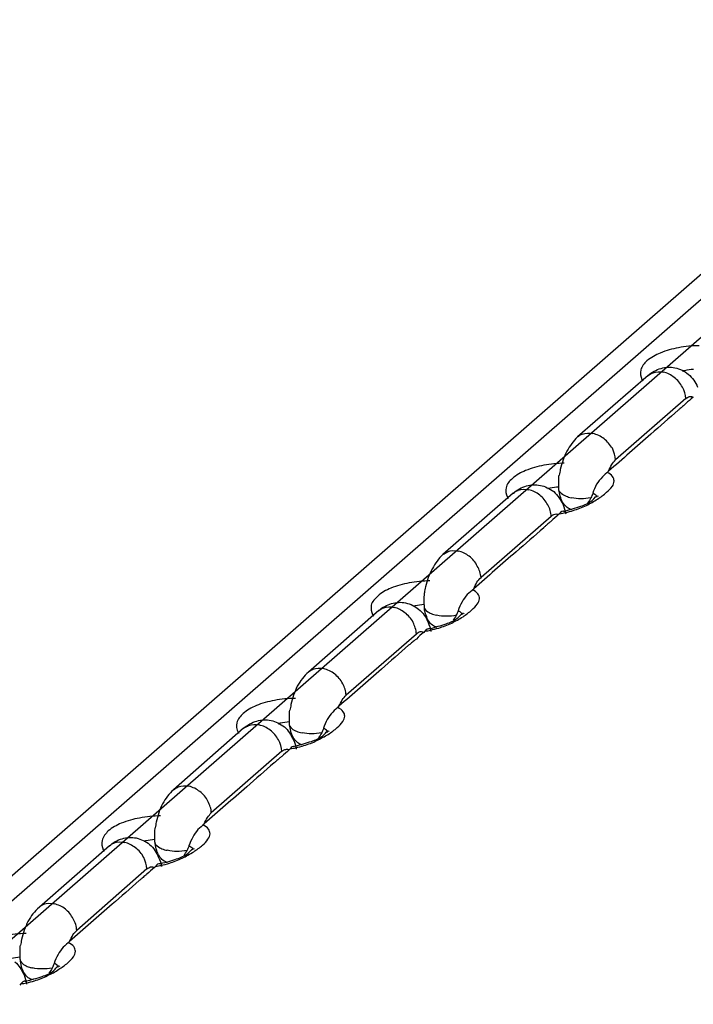
# Model space of a CAD drawing. Units: inches. Extents: x 644 to 840, y -166 to -9.
# Drawn here: x 660 to 662, y -134 to -131 of the extents above; entities that cross this region are included whole.
import ezdxf

# ---------------------------------------------------------------- set-up
doc = ezdxf.new("R2010")
doc.units = ezdxf.units.IN
doc.header["$MEASUREMENT"] = 0

msp = doc.modelspace()

# ---------------------------------------------------------------- linework, layer by layer
for points in [[(666.5156, -127.5808), (645.2338, -146.1468)], [(666.5156, -127.5808), (645.2338, -146.1468)], [(666.5156, -127.5808), (645.2338, -146.1468)], [(666.5156, -127.5808), (645.2338, -146.1468)], [(666.5156, -127.5808), (645.2338, -146.1468)], [(666.5156, -127.5808), (645.2338, -146.1468)], [(666.5156, -127.5808), (645.2338, -146.1468)], [(666.5156, -127.5808), (645.2338, -146.1468)], [(666.5156, -127.5808), (645.2338, -146.1468)], [(666.5156, -127.5808), (645.2338, -146.1468)], [(666.5156, -127.5808), (645.2338, -146.1468)], [(666.5156, -127.5808), (645.2338, -146.1468)], [(666.5156, -127.5808), (645.2338, -146.1468)], [(666.5156, -127.5808), (645.2338, -146.1468)], [(666.5156, -127.5808), (645.2338, -146.1468)], [(666.5156, -127.5808), (645.2338, -146.1468)], [(666.5156, -127.5808), (645.2338, -146.1468)], [(666.5156, -127.5808), (645.2338, -146.1468)], [(666.5156, -127.5808), (645.2338, -146.1468)], [(666.5156, -127.5808), (645.2338, -146.1468)], [(666.5156, -127.5808), (645.2338, -146.1468)], [(666.4198, -127.6015), (645.1381, -146.1678)], [(666.4198, -127.6015), (645.1381, -146.1678)], [(666.4198, -127.6015), (645.1381, -146.1678)], [(666.4198, -127.6015), (645.1381, -146.1678)], [(666.4198, -127.6015), (645.1381, -146.1678)], [(666.4198, -127.6015), (645.1381, -146.1678)], [(666.4198, -127.6015), (645.1381, -146.1678)], [(666.4198, -127.6015), (645.1381, -146.1678)], [(666.4198, -127.6015), (645.1381, -146.1678)], [(666.4198, -127.6015), (645.1381, -146.1678)], [(666.4198, -127.6015), (645.1381, -146.1678)], [(666.4198, -127.6015), (645.1381, -146.1678)], [(666.4198, -127.6015), (645.1381, -146.1678)], [(666.4198, -127.6015), (645.1381, -146.1678)], [(666.4198, -127.6015), (645.1381, -146.1678)], [(666.4198, -127.6015), (645.1381, -146.1678)], [(666.4198, -127.6015), (645.1381, -146.1678)], [(666.4198, -127.6015), (645.1381, -146.1678)], [(666.4198, -127.6015), (645.1381, -146.1678)], [(666.4198, -127.6015), (645.1381, -146.1678)], [(666.4198, -127.6015), (645.1381, -146.1678)], [(666.6003, -127.6015), (645.3179, -146.1678)], [(666.6003, -127.6015), (645.3179, -146.1678)], [(666.6003, -127.6015), (645.3179, -146.1678)], [(666.6003, -127.6015), (645.3179, -146.1678)], [(666.6003, -127.6015), (645.3179, -146.1678)], [(666.6003, -127.6015), (645.3179, -146.1678)], [(666.6003, -127.6015), (645.3179, -146.1678)], [(666.6003, -127.6015), (645.3179, -146.1678)], [(666.6003, -127.6015), (645.3179, -146.1678)], [(666.6003, -127.6015), (645.3179, -146.1678)], [(666.6003, -127.6015), (645.3179, -146.1678)], [(666.6003, -127.6015), (645.3179, -146.1678)], [(666.6003, -127.6015), (645.3179, -146.1678)], [(666.6003, -127.6015), (645.3179, -146.1678)], [(666.6003, -127.6015), (645.3179, -146.1678)], [(666.6003, -127.6015), (645.3179, -146.1678)], [(666.6003, -127.6015), (645.3179, -146.1678)], [(666.6003, -127.6015), (645.3179, -146.1678)], [(666.6003, -127.6015), (645.3179, -146.1678)], [(666.6003, -127.6015), (645.3179, -146.1678)], [(666.6003, -127.6015), (645.3179, -146.1678)], [(661.4416, -132.0815), (661.2659, -132.2344)], [(661.4416, -132.0815), (661.2659, -132.2344)], [(661.4416, -132.0815), (661.2659, -132.2344)], [(661.4416, -132.0815), (661.2659, -132.2344)], [(661.4416, -132.0815), (661.2659, -132.2344)], [(661.4416, -132.0815), (661.2659, -132.2344)], [(661.4416, -132.0815), (661.2659, -132.2344)], [(661.4416, -132.0815), (661.2659, -132.2344)], [(661.4416, -132.0815), (661.2659, -132.2344)], [(661.4416, -132.0815), (661.2659, -132.2344)], [(661.4416, -132.0815), (661.2659, -132.2344)], [(661.4416, -132.0815), (661.2659, -132.2344)], [(661.4416, -132.0815), (661.2659, -132.2344)], [(661.4416, -132.0815), (661.2659, -132.2344)], [(661.4416, -132.0815), (661.2659, -132.2344)], [(661.4416, -132.0815), (661.2659, -132.2344)], [(661.4416, -132.0815), (661.2659, -132.2344)], [(661.4416, -132.0815), (661.2659, -132.2344)], [(661.4416, -132.0815), (661.2659, -132.2344)], [(661.4416, -132.0815), (661.2659, -132.2344)], [(661.4416, -132.0815), (661.2659, -132.2344)], [(661.5353, -132.139), (661.3603, -132.2916)], [(661.5353, -132.139), (661.3603, -132.2916)], [(661.5353, -132.139), (661.3603, -132.2916)], [(661.5353, -132.139), (661.3603, -132.2916)], [(661.5353, -132.139), (661.3603, -132.2916)], [(661.5353, -132.139), (661.3603, -132.2916)], [(661.5353, -132.139), (661.3603, -132.2916)], [(661.5353, -132.139), (661.3603, -132.2916)], [(661.5353, -132.139), (661.3603, -132.2916)], [(661.5353, -132.139), (661.3603, -132.2916)], [(661.5353, -132.139), (661.3603, -132.2916)], [(661.5353, -132.139), (661.3603, -132.2916)], [(661.5353, -132.139), (661.3603, -132.2916)], [(661.5353, -132.139), (661.3603, -132.2916)], [(661.5353, -132.139), (661.3603, -132.2916)], [(661.5353, -132.139), (661.3603, -132.2916)], [(661.5353, -132.139), (661.3603, -132.2916)], [(661.5353, -132.139), (661.3603, -132.2916)], [(661.5353, -132.139), (661.3603, -132.2916)], [(661.5353, -132.139), (661.3603, -132.2916)], [(661.5353, -132.139), (661.3603, -132.2916)], [(661.1061, -132.3743), (660.9311, -132.5269)], [(661.1061, -132.3743), (660.9311, -132.5269)], [(661.1061, -132.3743), (660.9311, -132.5269)], [(661.1061, -132.3743), (660.9311, -132.5269)], [(661.1061, -132.3743), (660.9311, -132.5269)], [(661.1061, -132.3743), (660.9311, -132.5269)], [(661.1061, -132.3743), (660.9311, -132.5269)], [(661.1061, -132.3743), (660.9311, -132.5269)], [(661.1061, -132.3743), (660.9311, -132.5269)], [(661.1061, -132.3743), (660.9311, -132.5269)], [(661.1061, -132.3743), (660.9311, -132.5269)], [(661.1061, -132.3743), (660.9311, -132.5269)], [(661.1061, -132.3743), (660.9311, -132.5269)], [(661.1061, -132.3743), (660.9311, -132.5269)], [(661.1061, -132.3743), (660.9311, -132.5269)], [(661.1061, -132.3743), (660.9311, -132.5269)], [(661.1061, -132.3743), (660.9311, -132.5269)], [(661.1061, -132.3743), (660.9311, -132.5269)], [(661.1061, -132.3743), (660.9311, -132.5269)], [(661.1061, -132.3743), (660.9311, -132.5269)], [(661.1061, -132.3743), (660.9311, -132.5269)], [(661.3176, -132.3815), (661.3176, -132.3815)], [(661.2005, -132.4322), (661.0262, -132.5841)], [(661.2005, -132.4322), (661.0262, -132.5841)], [(661.2005, -132.4322), (661.0262, -132.5841)], [(661.2005, -132.4322), (661.0262, -132.5841)], [(661.2005, -132.4322), (661.0262, -132.5841)], [(661.2005, -132.4322), (661.0262, -132.5841)], [(661.2005, -132.4322), (661.0262, -132.5841)], [(661.2005, -132.4322), (661.0262, -132.5841)], [(661.2005, -132.4322), (661.0262, -132.5841)], [(661.2005, -132.4322), (661.0262, -132.5841)], [(661.2005, -132.4322), (661.0262, -132.5841)], [(661.2005, -132.4322), (661.0262, -132.5841)], [(661.2005, -132.4322), (661.0262, -132.5841)], [(661.2005, -132.4322), (661.0262, -132.5841)], [(661.2005, -132.4322), (661.0262, -132.5841)], [(661.2005, -132.4322), (661.0262, -132.5841)], [(661.2005, -132.4322), (661.0262, -132.5841)], [(661.2005, -132.4322), (661.0262, -132.5841)], [(661.2005, -132.4322), (661.0262, -132.5841)], [(661.2005, -132.4322), (661.0262, -132.5841)], [(661.2005, -132.4322), (661.0262, -132.5841)], [(660.7712, -132.6661), (660.5962, -132.8194)], [(660.7712, -132.6661), (660.5962, -132.8194)], [(660.7712, -132.6661), (660.5962, -132.8194)], [(660.7712, -132.6661), (660.5962, -132.8194)], [(660.7712, -132.6661), (660.5962, -132.8194)], [(660.7712, -132.6661), (660.5962, -132.8194)], [(660.7712, -132.6661), (660.5962, -132.8194)], [(660.7712, -132.6661), (660.5962, -132.8194)], [(660.7712, -132.6661), (660.5962, -132.8194)], [(660.7712, -132.6661), (660.5962, -132.8194)], [(660.7712, -132.6661), (660.5962, -132.8194)], [(660.7712, -132.6661), (660.5962, -132.8194)], [(660.7712, -132.6661), (660.5962, -132.8194)], [(660.7712, -132.6661), (660.5962, -132.8194)], [(660.7712, -132.6661), (660.5962, -132.8194)], [(660.7712, -132.6661), (660.5962, -132.8194)], [(660.7712, -132.6661), (660.5962, -132.8194)], [(660.7712, -132.6661), (660.5962, -132.8194)], [(660.7712, -132.6661), (660.5962, -132.8194)], [(660.7712, -132.6661), (660.5962, -132.8194)], [(660.7712, -132.6661), (660.5962, -132.8194)], [(660.9834, -132.6744), (660.9834, -132.6744)], [(660.8649, -132.7247), (660.6899, -132.8769)], [(660.8649, -132.7247), (660.6899, -132.8769)], [(660.8649, -132.7247), (660.6899, -132.8769)], [(660.8649, -132.7247), (660.6899, -132.8769)], [(660.8649, -132.7247), (660.6899, -132.8769)], [(660.8649, -132.7247), (660.6899, -132.8769)], [(660.8649, -132.7247), (660.6899, -132.8769)], [(660.8649, -132.7247), (660.6899, -132.8769)], [(660.8649, -132.7247), (660.6899, -132.8769)], [(660.8649, -132.7247), (660.6899, -132.8769)], [(660.8649, -132.7247), (660.6899, -132.8769)], [(660.8649, -132.7247), (660.6899, -132.8769)], [(660.8649, -132.7247), (660.6899, -132.8769)], [(660.8649, -132.7247), (660.6899, -132.8769)], [(660.8649, -132.7247), (660.6899, -132.8769)], [(660.8649, -132.7247), (660.6899, -132.8769)], [(660.8649, -132.7247), (660.6899, -132.8769)], [(660.8649, -132.7247), (660.6899, -132.8769)], [(660.8649, -132.7247), (660.6899, -132.8769)], [(660.8649, -132.7247), (660.6899, -132.8769)], [(660.8649, -132.7247), (660.6899, -132.8769)], [(660.435, -132.9586), (660.2607, -133.1119)], [(660.435, -132.9586), (660.2607, -133.1119)], [(660.435, -132.9586), (660.2607, -133.1119)], [(660.435, -132.9586), (660.2607, -133.1119)], [(660.435, -132.9586), (660.2607, -133.1119)], [(660.435, -132.9586), (660.2607, -133.1119)], [(660.435, -132.9586), (660.2607, -133.1119)], [(660.435, -132.9586), (660.2607, -133.1119)], [(660.435, -132.9586), (660.2607, -133.1119)], [(660.435, -132.9586), (660.2607, -133.1119)], [(660.435, -132.9586), (660.2607, -133.1119)], [(660.435, -132.9586), (660.2607, -133.1119)], [(660.435, -132.9586), (660.2607, -133.1119)], [(660.435, -132.9586), (660.2607, -133.1119)], [(660.435, -132.9586), (660.2607, -133.1119)], [(660.435, -132.9586), (660.2607, -133.1119)], [(660.435, -132.9586), (660.2607, -133.1119)], [(660.435, -132.9586), (660.2607, -133.1119)], [(660.435, -132.9586), (660.2607, -133.1119)], [(660.435, -132.9586), (660.2607, -133.1119)], [(660.435, -132.9586), (660.2607, -133.1119)], [(660.6472, -132.9668), (660.6472, -132.9668)], [(660.5301, -133.0165), (660.3544, -133.1694)], [(660.5301, -133.0165), (660.3544, -133.1694)], [(660.5301, -133.0165), (660.3544, -133.1694)], [(660.5301, -133.0165), (660.3544, -133.1694)], [(660.5301, -133.0165), (660.3544, -133.1694)], [(660.5301, -133.0165), (660.3544, -133.1694)], [(660.5301, -133.0165), (660.3544, -133.1694)], [(660.5301, -133.0165), (660.3544, -133.1694)], [(660.5301, -133.0165), (660.3544, -133.1694)], [(660.5301, -133.0165), (660.3544, -133.1694)], [(660.5301, -133.0165), (660.3544, -133.1694)], [(660.5301, -133.0165), (660.3544, -133.1694)], [(660.5301, -133.0165), (660.3544, -133.1694)], [(660.5301, -133.0165), (660.3544, -133.1694)], [(660.5301, -133.0165), (660.3544, -133.1694)], [(660.5301, -133.0165), (660.3544, -133.1694)], [(660.5301, -133.0165), (660.3544, -133.1694)], [(660.5301, -133.0165), (660.3544, -133.1694)], [(660.5301, -133.0165), (660.3544, -133.1694)], [(660.5301, -133.0165), (660.3544, -133.1694)], [(660.5301, -133.0165), (660.3544, -133.1694)], [(660.1008, -133.2518), (659.9265, -133.4044)], [(660.1008, -133.2518), (659.9265, -133.4044)], [(660.1008, -133.2518), (659.9265, -133.4044)], [(660.1008, -133.2518), (659.9265, -133.4044)], [(660.1008, -133.2518), (659.9265, -133.4044)], [(660.1008, -133.2518), (659.9265, -133.4044)], [(660.1008, -133.2518), (659.9265, -133.4044)], [(660.1008, -133.2518), (659.9265, -133.4044)], [(660.1008, -133.2518), (659.9265, -133.4044)], [(660.1008, -133.2518), (659.9265, -133.4044)], [(660.1008, -133.2518), (659.9265, -133.4044)], [(660.1008, -133.2518), (659.9265, -133.4044)], [(660.1008, -133.2518), (659.9265, -133.4044)], [(660.1008, -133.2518), (659.9265, -133.4044)], [(660.1008, -133.2518), (659.9265, -133.4044)], [(660.1008, -133.2518), (659.9265, -133.4044)], [(660.1008, -133.2518), (659.9265, -133.4044)], [(660.1008, -133.2518), (659.9265, -133.4044)], [(660.1008, -133.2518), (659.9265, -133.4044)], [(660.1008, -133.2518), (659.9265, -133.4044)], [(660.1008, -133.2518), (659.9265, -133.4044)], [(660.3116, -133.2593), (660.3116, -133.2593)], [(660.1938, -133.3089), (660.0195, -133.4623)], [(660.1938, -133.3089), (660.0195, -133.4623)], [(660.1938, -133.3089), (660.0195, -133.4623)], [(660.1938, -133.3089), (660.0195, -133.4623)], [(660.1938, -133.3089), (660.0195, -133.4623)], [(660.1938, -133.3089), (660.0195, -133.4623)], [(660.1938, -133.3089), (660.0195, -133.4623)], [(660.1938, -133.3089), (660.0195, -133.4623)], [(660.1938, -133.3089), (660.0195, -133.4623)], [(660.1938, -133.3089), (660.0195, -133.4623)], [(660.1938, -133.3089), (660.0195, -133.4623)], [(660.1938, -133.3089), (660.0195, -133.4623)], [(660.1938, -133.3089), (660.0195, -133.4623)], [(660.1938, -133.3089), (660.0195, -133.4623)], [(660.1938, -133.3089), (660.0195, -133.4623)], [(660.1938, -133.3089), (660.0195, -133.4623)], [(660.1938, -133.3089), (660.0195, -133.4623)], [(660.1938, -133.3089), (660.0195, -133.4623)], [(660.1938, -133.3089), (660.0195, -133.4623)], [(660.1938, -133.3089), (660.0195, -133.4623)], [(660.1938, -133.3089), (660.0195, -133.4623)], [(659.9768, -133.5518), (659.9768, -133.5518)]]:
    msp.add_lwpolyline(points)
for points, knots in [([(661.5174, -132.0126), (661.5016, -132.0153), (661.4871, -132.0194), (661.472, -132.0256), (661.4602, -132.0305), (661.4492, -132.0367), (661.4389, -132.0449), (661.432, -132.0508), (661.4258, -132.0591), (661.4237, -132.0677), (661.4217, -132.0759), (661.423, -132.0846), (661.4265, -132.0915), (661.4272, -132.0928), (661.4285, -132.0935), (661.4292, -132.0949)], [0, 0, 0, 0, 1, 1, 1, 2, 2, 2, 3, 3, 3, 4, 4, 4, 5, 5, 5, 5]), ([(661.4416, -132.0815), (661.4506, -132.0735), (661.4623, -132.0673), (661.474, -132.0639), (661.485, -132.0608), (661.4968, -132.0598), (661.5085, -132.0622), (661.5209, -132.0646), (661.5326, -132.0704), (661.5415, -132.0784)], [0, 0, 0, 0, 1, 1, 1, 2, 2, 2, 3, 3, 3, 3]), ([(661.5546, -132.0663), (661.5477, -132.067), (661.5395, -132.0677), (661.5326, -132.0697), (661.5305, -132.0701), (661.5291, -132.0701), (661.5264, -132.0704)], [0, 0, 0, 0, 1, 1, 1, 2, 2, 2, 2]), ([(661.4416, -132.0821), (661.4451, -132.079), (661.4485, -132.0763), (661.4533, -132.0749), (661.4533, -132.0749), (661.4533, -132.0746), (661.454, -132.0746)], [0, 0, 0, 0, 1, 1, 1, 2, 2, 2, 2]), ([(661.5353, -132.139), (661.5353, -132.1293), (661.5319, -132.1194), (661.5271, -132.1104), (661.5216, -132.1011), (661.5154, -132.0928), (661.5064, -132.0866)], [0, 0, 0, 0, 1, 1, 1, 2, 2, 2, 2]), ([(661.5167, -132.1679), (661.494, -132.1876), (661.4713, -132.2075), (661.4485, -132.2275), (661.4134, -132.2578), (661.3782, -132.2892), (661.3431, -132.3199)], [0, 0, 0, 0, 1, 1, 1, 2, 2, 2, 2]), ([(661.2659, -132.2344), (661.2701, -132.2313), (661.2742, -132.2289), (661.2776, -132.2275), (661.2866, -132.2244), (661.2956, -132.2241), (661.3045, -132.2262)], [0, 0, 0, 0, 1, 1, 1, 2, 2, 2, 2]), ([(661.3603, -132.2916), (661.3603, -132.282), (661.3569, -132.2716), (661.3528, -132.2627), (661.3472, -132.2541), (661.3403, -132.2454), (661.3321, -132.2392), (661.3238, -132.233), (661.3142, -132.2282), (661.3045, -132.2262)], [0, 0, 0, 0, 1, 1, 1, 2, 2, 2, 3, 3, 3, 3]), ([(661.3431, -132.3199), (661.3459, -132.314), (661.3479, -132.3088), (661.3514, -132.3033), (661.3534, -132.2992), (661.3569, -132.2954), (661.3603, -132.2916)], [0, 0, 0, 0, 1, 1, 1, 2, 2, 2, 2]), ([(661.1826, -132.305), (661.1667, -132.3078), (661.1516, -132.3119), (661.1364, -132.3181), (661.1247, -132.323), (661.1144, -132.3288), (661.104, -132.3378), (661.0971, -132.3433), (661.0895, -132.3516), (661.0882, -132.3609), (661.0861, -132.3677), (661.0882, -132.3767), (661.0916, -132.3839), (661.0923, -132.3853), (661.0923, -132.386), (661.0937, -132.3874)], [0, 0, 0, 0, 1, 1, 1, 2, 2, 2, 3, 3, 3, 4, 4, 4, 5, 5, 5, 5]), ([(661.2198, -132.3591), (661.2191, -132.3509), (661.2191, -132.3429), (661.2198, -132.335), (661.2198, -132.3333), (661.2198, -132.3312), (661.2205, -132.3295)], [0, 0, 0, 0, 1, 1, 1, 2, 2, 2, 2]), ([(661.288, -132.405), (661.2976, -132.3998), (661.3073, -132.3946), (661.3162, -132.3891), (661.3238, -132.3839), (661.3314, -132.3784), (661.3383, -132.3722), (661.3438, -132.3677), (661.3479, -132.3633), (661.3528, -132.3571), (661.3555, -132.3533), (661.3569, -132.3488), (661.3569, -132.344), (661.3569, -132.3402), (661.3562, -132.3364), (661.3534, -132.3326)], [0, 0, 0, 0, 1, 1, 1, 2, 2, 2, 3, 3, 3, 4, 4, 4, 5, 5, 5, 5]), ([(661.3431, -132.3199), (661.3376, -132.3247), (661.3321, -132.3288), (661.3279, -132.334), (661.3224, -132.3395), (661.3176, -132.3457), (661.3135, -132.3522), (661.31, -132.3595), (661.3059, -132.3671), (661.3038, -132.3743)], [0, 0, 0, 0, 1, 1, 1, 2, 2, 2, 3, 3, 3, 3]), ([(661.1061, -132.3743), (661.1157, -132.366), (661.1268, -132.3598), (661.1392, -132.3564), (661.1495, -132.3533), (661.1619, -132.3522), (661.1736, -132.355), (661.1853, -132.3571), (661.197, -132.3629), (661.2067, -132.3705)], [0, 0, 0, 0, 1, 1, 1, 2, 2, 2, 3, 3, 3, 3]), ([(661.1068, -132.3743), (661.1095, -132.3715), (661.1144, -132.3691), (661.1171, -132.3674), (661.1185, -132.3674), (661.1185, -132.3671), (661.1185, -132.3671)], [0, 0, 0, 0, 1, 1, 1, 2, 2, 2, 2]), ([(661.2198, -132.3591), (661.2122, -132.3595), (661.2046, -132.3609), (661.1977, -132.3615), (661.195, -132.3626), (661.1929, -132.3629), (661.1915, -132.3633)], [0, 0, 0, 0, 1, 1, 1, 2, 2, 2, 2]), ([(661.2205, -132.3691), (661.2198, -132.3674), (661.2198, -132.3657), (661.2198, -132.364), (661.2198, -132.3622), (661.2198, -132.3609), (661.2198, -132.3591)], [0, 0, 0, 0, 1, 1, 1, 2, 2, 2, 2]), ([(661.2005, -132.4322), (661.2005, -132.4218), (661.197, -132.4118), (661.1922, -132.4032), (661.1867, -132.3936), (661.1798, -132.3857), (661.1722, -132.3791)], [0, 0, 0, 0, 1, 1, 1, 2, 2, 2, 2]), ([(661.2522, -132.4156), (661.2473, -132.4146), (661.2439, -132.4129), (661.2404, -132.4101), (661.237, -132.407), (661.2329, -132.4036), (661.2308, -132.3998), (661.228, -132.396), (661.226, -132.3905), (661.2246, -132.3857)], [0, 0, 0, 0, 1, 1, 1, 2, 2, 2, 3, 3, 3, 3]), ([(661.3038, -132.3743), (661.3038, -132.3764), (661.3025, -132.3784), (661.3018, -132.3805), (661.3011, -132.3822), (661.3004, -132.3843), (661.299, -132.386)], [0, 0, 0, 0, 1, 1, 1, 2, 2, 2, 2]), ([(661.2315, -132.4191), (661.2322, -132.4187), (661.2329, -132.4187), (661.2342, -132.4187), (661.2473, -132.4156), (661.2604, -132.4112), (661.2742, -132.4067)], [0, 0, 0, 0, 1, 1, 1, 2, 2, 2, 2]), ([(661.2315, -132.4191), (661.2315, -132.4191), (661.2308, -132.4191), (661.2301, -132.4191), (661.2253, -132.4194), (661.2225, -132.4249), (661.2191, -132.4277)], [0, 0, 0, 0, 1, 1, 1, 2, 2, 2, 2]), ([(661.1819, -132.4604), (661.1591, -132.4801), (661.1364, -132.5), (661.113, -132.52), (661.0785, -132.5503), (661.0427, -132.5817), (661.0082, -132.612)], [0, 0, 0, 0, 1, 1, 1, 2, 2, 2, 2]), ([(660.9311, -132.5269), (660.9352, -132.5242), (660.9387, -132.5221), (660.9428, -132.52), (660.9511, -132.5166), (660.9607, -132.5166), (660.9697, -132.5183)], [0, 0, 0, 0, 1, 1, 1, 2, 2, 2, 2]), ([(661.0262, -132.5841), (661.0248, -132.5745), (661.022, -132.5641), (661.0165, -132.5558), (661.0117, -132.5459), (661.0055, -132.5379), (660.9965, -132.5314), (660.9883, -132.5252), (660.9793, -132.5207), (660.9697, -132.5183)], [0, 0, 0, 0, 1, 1, 1, 2, 2, 2, 3, 3, 3, 3]), ([(661.0082, -132.612), (661.0096, -132.6065), (661.0124, -132.6013), (661.0158, -132.5958), (661.0186, -132.5913), (661.0213, -132.5875), (661.0262, -132.5841)], [0, 0, 0, 0, 1, 1, 1, 2, 2, 2, 2]), ([(660.847, -132.5975), (660.8305, -132.6003), (660.8167, -132.6048), (660.8015, -132.6106), (660.7898, -132.6154), (660.7781, -132.6213), (660.7692, -132.6303), (660.7616, -132.6365), (660.7547, -132.644), (660.7526, -132.653), (660.7519, -132.6609), (660.7526, -132.6692), (660.7561, -132.6764), (660.7568, -132.6775), (660.7568, -132.6785), (660.7588, -132.6795)], [0, 0, 0, 0, 1, 1, 1, 2, 2, 2, 3, 3, 3, 4, 4, 4, 5, 5, 5, 5]), ([(661.0082, -132.6127), (661.0014, -132.6172), (660.9972, -132.6217), (660.9917, -132.6265), (660.9862, -132.632), (660.9821, -132.6382), (660.9786, -132.6447), (660.9738, -132.652), (660.971, -132.6592), (660.969, -132.6668)], [0, 0, 0, 0, 1, 1, 1, 2, 2, 2, 3, 3, 3, 3]), ([(660.8842, -132.6509), (660.8842, -132.643), (660.8842, -132.6351), (660.8849, -132.6275), (660.8849, -132.6258), (660.8849, -132.6241), (660.8849, -132.622)], [0, 0, 0, 0, 1, 1, 1, 2, 2, 2, 2]), ([(660.9531, -132.6974), (660.9628, -132.6926), (660.971, -132.6875), (660.9814, -132.6819), (660.9883, -132.6764), (660.9965, -132.6709), (661.0027, -132.6647), (661.0082, -132.6609), (661.0131, -132.6554), (661.0165, -132.6502), (661.0193, -132.6458), (661.022, -132.6416), (661.022, -132.6368), (661.022, -132.6323), (661.0206, -132.6282), (661.0179, -132.6251)], [0, 0, 0, 0, 1, 1, 1, 2, 2, 2, 3, 3, 3, 4, 4, 4, 5, 5, 5, 5]), ([(660.7712, -132.6661), (660.7802, -132.6585), (660.7919, -132.6523), (660.8029, -132.6489), (660.8146, -132.6458), (660.8263, -132.6447), (660.8381, -132.6471), (660.8505, -132.6502), (660.8622, -132.6554), (660.8704, -132.663)], [0, 0, 0, 0, 1, 1, 1, 2, 2, 2, 3, 3, 3, 3]), ([(660.7712, -132.6668), (660.7747, -132.664), (660.7781, -132.6613), (660.7822, -132.6595), (660.7822, -132.6595), (660.7836, -132.6595), (660.7836, -132.6595)], [0, 0, 0, 0, 1, 1, 1, 2, 2, 2, 2]), ([(660.8842, -132.6509), (660.876, -132.652), (660.8691, -132.653), (660.8622, -132.6547), (660.8601, -132.6551), (660.858, -132.6551), (660.8567, -132.6554)], [0, 0, 0, 0, 1, 1, 1, 2, 2, 2, 2]), ([(660.8849, -132.6613), (660.8849, -132.6595), (660.8849, -132.6582), (660.8849, -132.6564), (660.8849, -132.6547), (660.8849, -132.653), (660.8842, -132.6509)], [0, 0, 0, 0, 1, 1, 1, 2, 2, 2, 2]), ([(660.8649, -132.7247), (660.8649, -132.7143), (660.8608, -132.7043), (660.8567, -132.6957), (660.8525, -132.6861), (660.8449, -132.6778), (660.836, -132.6716)], [0, 0, 0, 0, 1, 1, 1, 2, 2, 2, 2]), ([(660.9159, -132.7081), (660.9125, -132.7071), (660.9083, -132.7054), (660.9049, -132.7026), (660.9008, -132.7002), (660.8987, -132.6964), (660.8959, -132.6926), (660.8932, -132.6881), (660.8904, -132.6837), (660.8897, -132.6781)], [0, 0, 0, 0, 1, 1, 1, 2, 2, 2, 3, 3, 3, 3]), ([(660.969, -132.6668), (660.969, -132.6688), (660.9683, -132.6709), (660.9669, -132.673), (660.9662, -132.675), (660.9655, -132.6764), (660.9641, -132.6781)], [0, 0, 0, 0, 1, 1, 1, 2, 2, 2, 2]), ([(660.8959, -132.7116), (660.8966, -132.7112), (660.8987, -132.7109), (660.8994, -132.7109), (660.9125, -132.7081), (660.9256, -132.7033), (660.9387, -132.6992)], [0, 0, 0, 0, 1, 1, 1, 2, 2, 2, 2]), ([(660.8959, -132.7116), (660.8959, -132.7116), (660.8952, -132.7116), (660.8952, -132.7116), (660.8897, -132.7116), (660.887, -132.7174), (660.8835, -132.7205)], [0, 0, 0, 0, 1, 1, 1, 2, 2, 2, 2]), ([(660.8456, -132.7526), (660.8236, -132.7725), (660.8002, -132.7925), (660.7781, -132.8122), (660.7423, -132.8428), (660.7078, -132.8738), (660.672, -132.9045)], [0, 0, 0, 0, 1, 1, 1, 2, 2, 2, 2]), ([(660.5962, -132.8194), (660.599, -132.8166), (660.6038, -132.8139), (660.6072, -132.8122), (660.6162, -132.8091), (660.6251, -132.8091), (660.6341, -132.8108)], [0, 0, 0, 0, 1, 1, 1, 2, 2, 2, 2]), ([(660.6899, -132.8769), (660.6899, -132.8669), (660.6865, -132.8573), (660.6816, -132.8483), (660.6768, -132.839), (660.6692, -132.8304), (660.6617, -132.8242), (660.6534, -132.818), (660.6438, -132.8132), (660.6341, -132.8108)], [0, 0, 0, 0, 1, 1, 1, 2, 2, 2, 3, 3, 3, 3]), ([(660.672, -132.9045), (660.6748, -132.899), (660.6775, -132.8938), (660.6803, -132.8883), (660.683, -132.8838), (660.6865, -132.8804), (660.6899, -132.8769)], [0, 0, 0, 0, 1, 1, 1, 2, 2, 2, 2]), ([(660.5121, -132.89), (660.4956, -132.8928), (660.4805, -132.8969), (660.4667, -132.9028), (660.4543, -132.9079), (660.4432, -132.9138), (660.4336, -132.9228), (660.4267, -132.929), (660.4205, -132.9365), (660.4178, -132.9458), (660.4157, -132.9531), (660.4178, -132.9624), (660.4212, -132.9689), (660.4219, -132.9699), (660.4219, -132.9713), (660.4226, -132.9724)], [0, 0, 0, 0, 1, 1, 1, 2, 2, 2, 3, 3, 3, 4, 4, 4, 5, 5, 5, 5]), ([(660.672, -132.9048), (660.6665, -132.9097), (660.6617, -132.9138), (660.6568, -132.919), (660.652, -132.9245), (660.6472, -132.9307), (660.6431, -132.9372), (660.6389, -132.9441), (660.6362, -132.9517), (660.6341, -132.9593)], [0, 0, 0, 0, 1, 1, 1, 2, 2, 2, 3, 3, 3, 3]), ([(660.5494, -132.9434), (660.5487, -132.9355), (660.5487, -132.9276), (660.5494, -132.92), (660.5494, -132.9183), (660.5494, -132.9166), (660.55, -132.9145)], [0, 0, 0, 0, 1, 1, 1, 2, 2, 2, 2]), ([(660.6169, -132.9896), (660.6265, -132.9851), (660.6369, -132.9796), (660.6458, -132.9744), (660.6534, -132.9689), (660.661, -132.9637), (660.6679, -132.9572), (660.6734, -132.9531), (660.6775, -132.9486), (660.6816, -132.9424), (660.6844, -132.9383), (660.6865, -132.9338), (660.6865, -132.9293), (660.6865, -132.9252), (660.6858, -132.921), (660.683, -132.9183)], [0, 0, 0, 0, 1, 1, 1, 2, 2, 2, 3, 3, 3, 4, 4, 4, 5, 5, 5, 5]), ([(660.435, -132.9586), (660.4453, -132.951), (660.4556, -132.9445), (660.4681, -132.9414), (660.4791, -132.9379), (660.4915, -132.9372), (660.5032, -132.94), (660.5149, -132.9424), (660.5259, -132.9479), (660.5363, -132.9555)], [0, 0, 0, 0, 1, 1, 1, 2, 2, 2, 3, 3, 3, 3]), ([(660.435, -132.9593), (660.4391, -132.9565), (660.4432, -132.9538), (660.4474, -132.9524), (660.4481, -132.952), (660.4481, -132.952), (660.4481, -132.952)], [0, 0, 0, 0, 1, 1, 1, 2, 2, 2, 2]), ([(660.5494, -132.9434), (660.5411, -132.9441), (660.5342, -132.9455), (660.5259, -132.9465), (660.5252, -132.9476), (660.5225, -132.9479), (660.5211, -132.9486)], [0, 0, 0, 0, 1, 1, 1, 2, 2, 2, 2]), ([(660.55, -132.9538), (660.5494, -132.952), (660.5494, -132.9503), (660.5494, -132.9486), (660.5494, -132.9476), (660.5494, -132.9455), (660.5494, -132.9434)], [0, 0, 0, 0, 1, 1, 1, 2, 2, 2, 2]), ([(660.5301, -133.0165), (660.5301, -133.0072), (660.5259, -132.9968), (660.5218, -132.9882), (660.5163, -132.9789), (660.5094, -132.9703), (660.5011, -132.9641)], [0, 0, 0, 0, 1, 1, 1, 2, 2, 2, 2]), ([(660.5811, -133.0006), (660.5769, -132.9996), (660.5735, -132.9975), (660.57, -132.9951), (660.5659, -132.992), (660.5631, -132.9886), (660.5604, -132.9851), (660.5576, -132.9806), (660.5556, -132.9762), (660.5535, -132.9706)], [0, 0, 0, 0, 1, 1, 1, 2, 2, 2, 3, 3, 3, 3]), ([(660.6341, -132.9593), (660.6334, -132.9617), (660.632, -132.9637), (660.6313, -132.9655), (660.6313, -132.9672), (660.6307, -132.9689), (660.6293, -132.9706)], [0, 0, 0, 0, 1, 1, 1, 2, 2, 2, 2]), ([(660.5604, -133.0041), (660.5604, -133.0041), (660.5604, -133.0041), (660.559, -133.0041), (660.5549, -133.0041), (660.5521, -133.0099), (660.5487, -133.0127)], [0, 0, 0, 0, 1, 1, 1, 2, 2, 2, 2]), ([(660.5604, -133.0037), (660.5604, -133.0037), (660.5631, -133.0037), (660.5638, -133.0027), (660.5783, -133.0006), (660.5907, -132.9958), (660.6038, -132.9917)], [0, 0, 0, 0, 1, 1, 1, 2, 2, 2, 2]), ([(660.5108, -133.0451), (660.488, -133.065), (660.4653, -133.0847), (660.4426, -133.1047), (660.4074, -133.1353), (660.3723, -133.1663), (660.3364, -133.197)], [0, 0, 0, 0, 1, 1, 1, 2, 2, 2, 2]), ([(660.2607, -133.1119), (660.2641, -133.1091), (660.2682, -133.1064), (660.2724, -133.1047), (660.2806, -133.1016), (660.2903, -133.1016), (660.2992, -133.1033)], [0, 0, 0, 0, 1, 1, 1, 2, 2, 2, 2]), ([(660.3544, -133.1694), (660.3544, -133.1594), (660.3509, -133.1498), (660.3461, -133.1408), (660.342, -133.1315), (660.3344, -133.1229), (660.3261, -133.1167), (660.3178, -133.1105), (660.3089, -133.1057), (660.2992, -133.1033)], [0, 0, 0, 0, 1, 1, 1, 2, 2, 2, 3, 3, 3, 3]), ([(660.3364, -133.197), (660.3392, -133.1915), (660.342, -133.1863), (660.3454, -133.1808), (660.3482, -133.177), (660.3509, -133.1729), (660.3544, -133.1694)], [0, 0, 0, 0, 1, 1, 1, 2, 2, 2, 2]), ([(660.1759, -133.1825), (660.1607, -133.1853), (660.1456, -133.1894), (660.1304, -133.1953), (660.1194, -133.2004), (660.1077, -133.2063), (660.098, -133.2146), (660.0918, -133.2211), (660.085, -133.229), (660.0829, -133.238), (660.0808, -133.2459), (660.0822, -133.2549), (660.0856, -133.2614), (660.0863, -133.2624), (660.087, -133.2638), (660.0877, -133.2645)], [0, 0, 0, 0, 1, 1, 1, 2, 2, 2, 3, 3, 3, 4, 4, 4, 5, 5, 5, 5]), ([(660.3364, -133.1977), (660.3323, -133.2018), (660.3261, -133.2063), (660.3213, -133.2111), (660.3165, -133.217), (660.3116, -133.2232), (660.3082, -133.2297), (660.3048, -133.2369), (660.3013, -133.2442), (660.2986, -133.2518)], [0, 0, 0, 0, 1, 1, 1, 2, 2, 2, 3, 3, 3, 3]), ([(660.2138, -133.2359), (660.2138, -133.2287), (660.2138, -133.2201), (660.2138, -133.2125), (660.2145, -133.2104), (660.2145, -133.2084), (660.2145, -133.2066)], [0, 0, 0, 0, 1, 1, 1, 2, 2, 2, 2]), ([(660.282, -133.2824), (660.2917, -133.2776), (660.3013, -133.2721), (660.311, -133.2662), (660.3178, -133.2614), (660.3261, -133.2562), (660.333, -133.25), (660.3385, -133.2456), (660.3426, -133.2411), (660.3461, -133.2349), (660.3489, -133.2307), (660.3516, -133.2263), (660.3516, -133.2218), (660.3516, -133.2173), (660.3495, -133.2135), (660.3475, -133.2104)], [0, 0, 0, 0, 1, 1, 1, 2, 2, 2, 3, 3, 3, 4, 4, 4, 5, 5, 5, 5]), ([(660.1008, -133.2518), (660.1098, -133.2435), (660.1208, -133.2373), (660.1325, -133.2338), (660.1442, -133.2307), (660.1559, -133.2297), (660.1676, -133.2321), (660.18, -133.2349), (660.1911, -133.2404), (660.2007, -133.248)], [0, 0, 0, 0, 1, 1, 1, 2, 2, 2, 3, 3, 3, 3]), ([(660.1008, -133.2518), (660.1042, -133.249), (660.1077, -133.2462), (660.1125, -133.2449), (660.1125, -133.2449), (660.1125, -133.2449), (660.1125, -133.2442)], [0, 0, 0, 0, 1, 1, 1, 2, 2, 2, 2]), ([(660.2138, -133.2359), (660.2062, -133.2369), (660.1993, -133.238), (660.1911, -133.2394), (660.1897, -133.2397), (660.1876, -133.2404), (660.1862, -133.2411)], [0, 0, 0, 0, 1, 1, 1, 2, 2, 2, 2]), ([(660.2145, -133.2462), (660.2145, -133.2449), (660.2145, -133.2431), (660.2138, -133.2414), (660.2138, -133.2397), (660.2138, -133.238), (660.2138, -133.2359)], [0, 0, 0, 0, 1, 1, 1, 2, 2, 2, 2]), ([(660.1938, -133.3089), (660.1938, -133.2993), (660.1904, -133.2897), (660.1862, -133.2807), (660.1814, -133.2707), (660.1745, -133.2628), (660.1656, -133.2562)], [0, 0, 0, 0, 1, 1, 1, 2, 2, 2, 2]), ([(660.2455, -133.2931), (660.2421, -133.2917), (660.2379, -133.2903), (660.2338, -133.2876), (660.2303, -133.2845), (660.2283, -133.2814), (660.2255, -133.2776), (660.2228, -133.2731), (660.22, -133.2683), (660.2186, -133.2631)], [0, 0, 0, 0, 1, 1, 1, 2, 2, 2, 3, 3, 3, 3]), ([(660.2986, -133.2518), (660.2986, -133.2538), (660.2972, -133.2555), (660.2965, -133.258), (660.2958, -133.2597), (660.2944, -133.2614), (660.2937, -133.2638)], [0, 0, 0, 0, 1, 1, 1, 2, 2, 2, 2]), ([(660.2255, -133.2965), (660.2241, -133.2965), (660.2241, -133.2965), (660.2241, -133.2965), (660.2186, -133.2965), (660.2166, -133.3021), (660.2131, -133.3055)], [0, 0, 0, 0, 1, 1, 1, 2, 2, 2, 2]), ([(660.2255, -133.2962), (660.2262, -133.2962), (660.2269, -133.2959), (660.229, -133.2952), (660.2421, -133.2931), (660.2558, -133.2886), (660.2682, -133.2841)], [0, 0, 0, 0, 1, 1, 1, 2, 2, 2, 2]), ([(660.1752, -133.3379), (660.1532, -133.3582), (660.1297, -133.3775), (660.1077, -133.3971), (660.0726, -133.4278), (660.0374, -133.4588), (660.0016, -133.4895)], [0, 0, 0, 0, 1, 1, 1, 2, 2, 2, 2]), ([(659.9265, -133.4044), (659.9285, -133.4016), (659.9334, -133.3989), (659.9368, -133.3971), (659.9458, -133.394), (659.9547, -133.394), (659.9637, -133.3958)], [0, 0, 0, 0, 1, 1, 1, 2, 2, 2, 2]), ([(660.0195, -133.4623), (660.0195, -133.4519), (660.0161, -133.4419), (660.0105, -133.4333), (660.0064, -133.424), (659.9988, -133.4154), (659.9913, -133.4089), (659.983, -133.4027), (659.9733, -133.3982), (659.9637, -133.3958)], [0, 0, 0, 0, 1, 1, 1, 2, 2, 2, 3, 3, 3, 3]), ([(660.0016, -133.4895), (660.0043, -133.4836), (660.0071, -133.4784), (660.0099, -133.4733), (660.0126, -133.4688), (660.0161, -133.465), (660.0195, -133.4623)], [0, 0, 0, 0, 1, 1, 1, 2, 2, 2, 2]), ([(660.0016, -133.4898), (659.9968, -133.4943), (659.9913, -133.4988), (659.9857, -133.5039), (659.9816, -133.5095), (659.9768, -133.5157), (659.9733, -133.5222), (659.9692, -133.5291), (659.9651, -133.5367), (659.9637, -133.5442)], [0, 0, 0, 0, 1, 1, 1, 2, 2, 2, 3, 3, 3, 3]), ([(659.8789, -133.5287), (659.8783, -133.5205), (659.8783, -133.5126), (659.8789, -133.505), (659.8789, -133.5033), (659.8789, -133.5015), (659.8796, -133.4991)], [0, 0, 0, 0, 1, 1, 1, 2, 2, 2, 2]), ([(659.9465, -133.5746), (659.9568, -133.5701), (659.9664, -133.5653), (659.9747, -133.5587), (659.983, -133.5539), (659.9899, -133.5487), (659.9975, -133.5425), (660.0023, -133.5384), (660.0071, -133.5329), (660.0119, -133.5274), (660.014, -133.5236), (660.0161, -133.5188), (660.0161, -133.5139), (660.0161, -133.5105), (660.014, -133.506), (660.0126, -133.5022)], [0, 0, 0, 0, 1, 1, 1, 2, 2, 2, 3, 3, 3, 4, 4, 4, 5, 5, 5, 5]), ([(659.8789, -133.5287), (659.8707, -133.5291), (659.8638, -133.5305), (659.8562, -133.5318), (659.8541, -133.5325), (659.8521, -133.5325), (659.8507, -133.5336)], [0, 0, 0, 0, 1, 1, 1, 2, 2, 2, 2]), ([(659.8796, -133.5387), (659.8796, -133.537), (659.8789, -133.5353), (659.8789, -133.5336), (659.8789, -133.5322), (659.8789, -133.5305), (659.8789, -133.5287)], [0, 0, 0, 0, 1, 1, 1, 2, 2, 2, 2]), ([(659.9113, -133.5852), (659.9065, -133.5842), (659.9031, -133.5825), (659.8989, -133.5797), (659.8948, -133.577), (659.892, -133.5735), (659.8907, -133.5701), (659.8865, -133.5656), (659.8851, -133.5608), (659.8831, -133.5556)], [0, 0, 0, 0, 1, 1, 1, 2, 2, 2, 3, 3, 3, 3]), ([(659.9637, -133.5442), (659.9623, -133.546), (659.9616, -133.5487), (659.9609, -133.5504), (659.9609, -133.5522), (659.9589, -133.5539), (659.9582, -133.5556)], [0, 0, 0, 0, 1, 1, 1, 2, 2, 2, 2]), ([(659.8907, -133.5887), (659.8893, -133.5887), (659.8893, -133.5887), (659.8886, -133.5887), (659.8845, -133.5897), (659.8817, -133.5945), (659.8783, -133.598)], [0, 0, 0, 0, 1, 1, 1, 2, 2, 2, 2]), ([(659.8907, -133.5887), (659.8913, -133.5883), (659.892, -133.5883), (659.8934, -133.5877), (659.9065, -133.5852), (659.9196, -133.5808), (659.9334, -133.5766)], [0, 0, 0, 0, 1, 1, 1, 2, 2, 2, 2])]:
    msp.add_open_spline(points, degree=3, knots=knots)
for points in [[(661.5691, -132.0074), (661.5512, -132.0074), (661.534, -132.0091), (661.5174, -132.0126)], [(661.454, -132.0746), (661.4623, -132.0718), (661.4713, -132.0718), (661.4795, -132.0732)], [(661.5064, -132.0866), (661.4988, -132.0804), (661.4899, -132.0753), (661.4795, -132.0732)], [(661.5415, -132.0784), (661.5519, -132.087), (661.5601, -132.0987), (661.565, -132.1104)], [(661.5353, -132.139), (661.5388, -132.1369), (661.5415, -132.1345), (661.545, -132.1342)], [(661.5539, -132.1355), (661.5477, -132.1407), (661.5415, -132.1462), (661.5353, -132.1514)], [(661.545, -132.1342), (661.5484, -132.1338), (661.5512, -132.1342), (661.5539, -132.1355)], [(661.5216, -132.1635), (661.5202, -132.1648), (661.5181, -132.1666), (661.5167, -132.1679)], [(661.5298, -132.1569), (661.5271, -132.159), (661.5243, -132.1614), (661.5216, -132.1635)], [(661.5353, -132.1514), (661.5333, -132.1531), (661.5319, -132.1552), (661.5298, -132.1569)], [(661.2659, -132.2344), (661.2556, -132.2441), (661.2466, -132.2565), (661.2398, -132.2699)], [(661.2398, -132.2699), (661.2322, -132.2837), (661.2274, -132.2992), (661.2232, -132.3154)], [(661.2329, -132.2999), (661.2163, -132.2999), (661.1984, -132.3016), (661.1826, -132.305)], [(661.2232, -132.3154), (661.2225, -132.3199), (661.2218, -132.3247), (661.2205, -132.3295)], [(661.3534, -132.3326), (661.35, -132.3281), (661.3445, -132.325), (661.3403, -132.3226)], [(661.1185, -132.3671), (661.1268, -132.364), (661.1364, -132.364), (661.144, -132.3657)], [(661.1722, -132.3791), (661.164, -132.3729), (661.1543, -132.3677), (661.144, -132.3657)], [(661.2067, -132.3705), (661.2163, -132.3795), (661.2246, -132.3905), (661.2301, -132.4032)], [(661.2205, -132.3691), (661.2225, -132.3733), (661.2274, -132.3764), (661.2315, -132.3784)], [(661.2246, -132.3857), (661.2225, -132.3805), (661.2218, -132.375), (661.2205, -132.3691)], [(661.2315, -132.3784), (661.2356, -132.3808), (661.2398, -132.3826), (661.2439, -132.3839)], [(661.2439, -132.3839), (661.2466, -132.3843), (661.248, -132.385), (661.2508, -132.3857)], [(661.2749, -132.3884), (661.2659, -132.3884), (661.2584, -132.3874), (661.2508, -132.3857)], [(661.2742, -132.4067), (661.2839, -132.4036), (661.2949, -132.3991), (661.3025, -132.3922)], [(661.299, -132.386), (661.2907, -132.3874), (661.2832, -132.3884), (661.2749, -132.3884)], [(661.299, -132.386), (661.2976, -132.3901), (661.2949, -132.3946), (661.2907, -132.3988)], [(661.3025, -132.3922), (661.3073, -132.3888), (661.3155, -132.3764), (661.3176, -132.3815)], [(661.3135, -132.3812), (661.3107, -132.3781), (661.3073, -132.376), (661.3038, -132.3743)], [(661.3142, -132.3843), (661.3142, -132.3829), (661.3142, -132.3822), (661.3135, -132.3812)], [(661.2301, -132.4032), (661.2329, -132.4105), (661.2349, -132.4177), (661.237, -132.4256)], [(661.2556, -132.4174), (661.2659, -132.4139), (661.277, -132.4098), (661.288, -132.405)], [(661.2005, -132.4322), (661.2025, -132.4294), (661.2067, -132.427), (661.2101, -132.4263)], [(661.2191, -132.4277), (661.2129, -132.4332), (661.2053, -132.4387), (661.2005, -132.4439)], [(661.2101, -132.4263), (661.2129, -132.4256), (661.2163, -132.4263), (661.2191, -132.4277)], [(661.2218, -132.4253), (661.2274, -132.4246), (661.2315, -132.4236), (661.2356, -132.4225)], [(661.2356, -132.4225), (661.2425, -132.4211), (661.2494, -132.4194), (661.2556, -132.4174)], [(661.1867, -132.4559), (661.1846, -132.4573), (661.1833, -132.4587), (661.1819, -132.4604)], [(661.1943, -132.4491), (661.1915, -132.4515), (661.1888, -132.4539), (661.1867, -132.4559)], [(661.2005, -132.4439), (661.1977, -132.446), (661.1957, -132.4477), (661.1943, -132.4491)], [(660.9311, -132.5269), (660.9207, -132.5362), (660.9111, -132.549), (660.9049, -132.5621)], [(660.9049, -132.5621), (660.8966, -132.5762), (660.8911, -132.5917), (660.8877, -132.6075)], [(660.8987, -132.5924), (660.8815, -132.5927), (660.8635, -132.5941), (660.847, -132.5975)], [(660.8877, -132.6075), (660.887, -132.612), (660.8856, -132.6172), (660.8849, -132.622)], [(661.0179, -132.6251), (661.0151, -132.6203), (661.0096, -132.6175), (661.0041, -132.6144)], [(660.7836, -132.6595), (660.7919, -132.6568), (660.8002, -132.6564), (660.8098, -132.6585)], [(660.836, -132.6716), (660.8277, -132.6654), (660.8195, -132.6602), (660.8098, -132.6585)], [(660.8849, -132.6613), (660.8877, -132.6657), (660.8925, -132.6688), (660.8966, -132.6709)], [(660.8897, -132.6781), (660.887, -132.673), (660.8856, -132.6671), (660.8849, -132.6613)], [(660.8704, -132.663), (660.8815, -132.6716), (660.8897, -132.683), (660.8939, -132.6957)], [(660.8966, -132.6709), (660.9001, -132.6733), (660.9035, -132.675), (660.9083, -132.6761)], [(660.9083, -132.6761), (660.9111, -132.6768), (660.9132, -132.6775), (660.9152, -132.6781)], [(660.9393, -132.6806), (660.9311, -132.6806), (660.9235, -132.6795), (660.9152, -132.6781)], [(660.9387, -132.6992), (660.949, -132.6961), (660.9586, -132.6916), (660.9669, -132.6854)], [(660.9641, -132.6781), (660.9566, -132.6799), (660.9476, -132.6806), (660.9393, -132.6806)], [(660.9641, -132.6781), (660.9614, -132.683), (660.9586, -132.6871), (660.9566, -132.6906)], [(660.9669, -132.6854), (660.9724, -132.6813), (660.9807, -132.6688), (660.9834, -132.6744)], [(660.9779, -132.6737), (660.9759, -132.6706), (660.9724, -132.6688), (660.969, -132.6668)], [(660.9793, -132.6768), (660.9793, -132.6754), (660.9786, -132.6747), (660.9779, -132.6737)], [(660.8939, -132.6957), (660.8973, -132.7026), (660.9001, -132.7109), (660.9008, -132.7181)], [(660.9001, -132.715), (660.9076, -132.7133), (660.9132, -132.7116), (660.9207, -132.7098)], [(660.9207, -132.7098), (660.9311, -132.7064), (660.9421, -132.7023), (660.9531, -132.6974)], [(660.8649, -132.7247), (660.8684, -132.7219), (660.8704, -132.7195), (660.8746, -132.7188)], [(660.8835, -132.7205), (660.8773, -132.7253), (660.8704, -132.7312), (660.8649, -132.7371)], [(660.8746, -132.7188), (660.878, -132.7188), (660.8808, -132.7188), (660.8835, -132.7205)], [(660.887, -132.7174), (660.8911, -132.7171), (660.8959, -132.7164), (660.9001, -132.715)], [(660.8511, -132.7484), (660.8498, -132.7498), (660.8477, -132.7515), (660.8456, -132.7526)], [(660.8594, -132.7415), (660.8567, -132.744), (660.8539, -132.7464), (660.8511, -132.7484)], [(660.8649, -132.7371), (660.8629, -132.7384), (660.8608, -132.7402), (660.8594, -132.7415)], [(660.5962, -132.8194), (660.5852, -132.8287), (660.5762, -132.8414), (660.5686, -132.8545)], [(660.5686, -132.8545), (660.5618, -132.8687), (660.5562, -132.8845), (660.5528, -132.9004)], [(660.5638, -132.8849), (660.5459, -132.8849), (660.5287, -132.8866), (660.5121, -132.89)], [(660.5528, -132.9004), (660.5521, -132.9048), (660.5507, -132.9097), (660.55, -132.9145)], [(660.683, -132.9183), (660.6796, -132.9134), (660.6741, -132.91), (660.6692, -132.9076)], [(660.4481, -132.952), (660.4556, -132.9489), (660.4653, -132.9489), (660.4736, -132.951)], [(660.5011, -132.9641), (660.4929, -132.9572), (660.4832, -132.9531), (660.4736, -132.951)], [(660.5363, -132.9555), (660.5459, -132.9641), (660.5535, -132.9762), (660.559, -132.9882)], [(660.55, -132.9538), (660.5528, -132.9582), (660.5562, -132.9617), (660.5611, -132.9641)], [(660.5535, -132.9706), (660.5521, -132.9655), (660.5507, -132.9596), (660.55, -132.9538)], [(660.5611, -132.9641), (660.5645, -132.9662), (660.5686, -132.9675), (660.5735, -132.9689)], [(660.5735, -132.9689), (660.5755, -132.9693), (660.5783, -132.9699), (660.5804, -132.9706)], [(660.6038, -132.9731), (660.5962, -132.9731), (660.5886, -132.9724), (660.5804, -132.9706)], [(660.6293, -132.9706), (660.621, -132.9724), (660.6127, -132.9731), (660.6038, -132.9731)], [(660.6038, -132.9917), (660.6134, -132.9886), (660.6238, -132.9841), (660.632, -132.9779)], [(660.6293, -132.9706), (660.6265, -132.9751), (660.6238, -132.9796), (660.621, -132.983)], [(660.632, -132.9779), (660.6376, -132.9737), (660.6444, -132.9613), (660.6472, -132.9668)], [(660.6431, -132.9662), (660.6403, -132.9627), (660.6376, -132.961), (660.6341, -132.9593)], [(660.6438, -132.9693), (660.6438, -132.9679), (660.6431, -132.9672), (660.6431, -132.9662)], [(660.559, -132.9882), (660.5631, -132.9951), (660.5645, -133.0027), (660.5659, -133.0109)], [(660.5645, -133.0078), (660.5714, -133.0058), (660.579, -133.0041), (660.5852, -133.0023)], [(660.5852, -133.0023), (660.5962, -132.9992), (660.6072, -132.9948), (660.6169, -132.9896)], [(660.5301, -133.0292), (660.5273, -133.0309), (660.5259, -133.0327), (660.5232, -133.0344)], [(660.5301, -133.0165), (660.5328, -133.0144), (660.5363, -133.012), (660.5397, -133.0116)], [(660.5487, -133.0127), (660.5425, -133.0185), (660.5349, -133.0237), (660.5301, -133.0292)], [(660.5397, -133.0116), (660.5425, -133.0109), (660.5459, -133.0113), (660.5487, -133.0127)], [(660.5507, -133.0099), (660.5556, -133.0096), (660.5604, -133.0085), (660.5645, -133.0078)], [(660.5163, -133.0409), (660.5149, -133.0423), (660.5128, -133.0437), (660.5108, -133.0451)], [(660.5232, -133.0344), (660.5218, -133.0368), (660.5183, -133.0389), (660.5163, -133.0409)], [(660.2607, -133.1119), (660.2489, -133.1215), (660.2414, -133.1343), (660.2331, -133.147)], [(660.2331, -133.147), (660.2262, -133.1612), (660.2207, -133.177), (660.2172, -133.1925)], [(660.2283, -133.1773), (660.2104, -133.1773), (660.1931, -133.1791), (660.1759, -133.1825)], [(660.2172, -133.1925), (660.2166, -133.197), (660.2159, -133.2021), (660.2145, -133.2066)], [(660.3475, -133.2104), (660.344, -133.2059), (660.3392, -133.2021), (660.3337, -133.2001)], [(660.1125, -133.2442), (660.1208, -133.2414), (660.1297, -133.2414), (660.1387, -133.2431)], [(660.1656, -133.2562), (660.158, -133.2504), (660.1483, -133.2456), (660.1387, -133.2431)], [(660.2007, -133.248), (660.211, -133.2566), (660.2186, -133.2683), (660.2234, -133.2807)], [(660.2145, -133.2462), (660.2172, -133.2504), (660.2214, -133.2538), (660.2262, -133.2562)], [(660.2186, -133.2631), (660.2172, -133.258), (660.2159, -133.2521), (660.2145, -133.2462)], [(660.2262, -133.2562), (660.2297, -133.2583), (660.2331, -133.26), (660.2379, -133.2614)], [(660.2379, -133.2614), (660.2407, -133.2617), (660.2421, -133.2624), (660.2448, -133.2628)], [(660.2689, -133.2655), (660.2607, -133.2655), (660.2531, -133.2645), (660.2448, -133.2628)], [(660.2682, -133.2841), (660.2786, -133.281), (660.2882, -133.2766), (660.2972, -133.27)], [(660.2937, -133.2638), (660.2862, -133.2645), (660.2765, -133.2659), (660.2689, -133.2655)], [(660.2937, -133.2638), (660.291, -133.2683), (660.2882, -133.2721), (660.2862, -133.2762)], [(660.2972, -133.27), (660.302, -133.2662), (660.3096, -133.2538), (660.3116, -133.2593)], [(660.3082, -133.2583), (660.3054, -133.2555), (660.302, -133.2538), (660.2986, -133.2518)], [(660.3089, -133.2614), (660.3089, -133.26), (660.3082, -133.2597), (660.3082, -133.2583)], [(660.2234, -133.2807), (660.2269, -133.2876), (660.2297, -133.2952), (660.2303, -133.3034)], [(660.2297, -133.3003), (660.2365, -133.299), (660.2434, -133.2972), (660.2503, -133.2948)], [(660.2503, -133.2948), (660.2607, -133.2914), (660.2717, -133.2872), (660.282, -133.2824)], [(660.1938, -133.3217), (660.1924, -133.3234), (660.1904, -133.3251), (660.189, -133.3265)], [(660.1938, -133.3089), (660.198, -133.3069), (660.2007, -133.3048), (660.2035, -133.3038)], [(660.2131, -133.3055), (660.2062, -133.311), (660.2007, -133.3162), (660.1938, -133.3217)], [(660.2035, -133.3038), (660.2062, -133.3034), (660.2104, -133.3038), (660.2131, -133.3055)], [(660.2166, -133.3027), (660.2207, -133.3021), (660.2255, -133.301), (660.2297, -133.3003)], [(660.1807, -133.3338), (660.1787, -133.3348), (660.178, -133.3362), (660.1752, -133.3379)], [(660.189, -133.3265), (660.1862, -133.3286), (660.1835, -133.3313), (660.1807, -133.3338)], [(659.9265, -133.4044), (659.9141, -133.414), (659.9058, -133.4268), (659.8982, -133.4395)], [(659.8982, -133.4395), (659.8913, -133.4536), (659.8858, -133.4695), (659.8824, -133.485)], [(659.8934, -133.4698), (659.8755, -133.4702), (659.8576, -133.4719), (659.8404, -133.4747)], [(659.8824, -133.485), (659.881, -133.4895), (659.881, -133.4943), (659.8796, -133.4991)], [(660.0126, -133.5022), (660.0092, -133.4984), (660.0037, -133.4953), (659.9981, -133.4922)], [(659.8658, -133.5405), (659.8755, -133.5491), (659.8831, -133.5608), (659.8886, -133.5728)], [(659.8796, -133.5387), (659.8824, -133.5432), (659.8858, -133.546), (659.8907, -133.5487)], [(659.8831, -133.5556), (659.8817, -133.5504), (659.881, -133.5442), (659.8796, -133.5387)], [(659.8907, -133.5487), (659.8941, -133.5508), (659.8982, -133.5525), (659.9017, -133.5535)], [(659.9017, -133.5535), (659.9044, -133.5546), (659.9072, -133.5549), (659.9093, -133.5553)], [(659.9334, -133.558), (659.9265, -133.558), (659.9168, -133.5577), (659.9093, -133.5553)], [(659.9582, -133.5556), (659.9499, -133.5577), (659.9423, -133.558), (659.9334, -133.558)], [(659.9334, -133.5766), (659.943, -133.5735), (659.954, -133.5691), (659.9616, -133.5629)], [(659.9582, -133.5556), (659.9561, -133.5601), (659.954, -133.5642), (659.9499, -133.5684)], [(659.9616, -133.5629), (659.9664, -133.5587), (659.974, -133.546), (659.9768, -133.5518)], [(659.972, -133.5511), (659.9706, -133.5477), (659.9664, -133.546), (659.9637, -133.5442)], [(659.974, -133.5539), (659.9733, -133.5532), (659.9733, -133.5522), (659.972, -133.5511)], [(659.881, -133.5949), (659.8858, -133.5945), (659.8907, -133.5932), (659.8948, -133.5928)], [(659.8886, -133.5728), (659.8913, -133.5801), (659.8941, -133.5877), (659.8948, -133.5959)], [(659.8948, -133.5928), (659.901, -133.5908), (659.9086, -133.5897), (659.9141, -133.5873)], [(659.9141, -133.5873), (659.9265, -133.5839), (659.9368, -133.5797), (659.9465, -133.5746)]]:
    msp.add_open_spline(points, degree=3)

doc.saveas('drawing.dxf')
